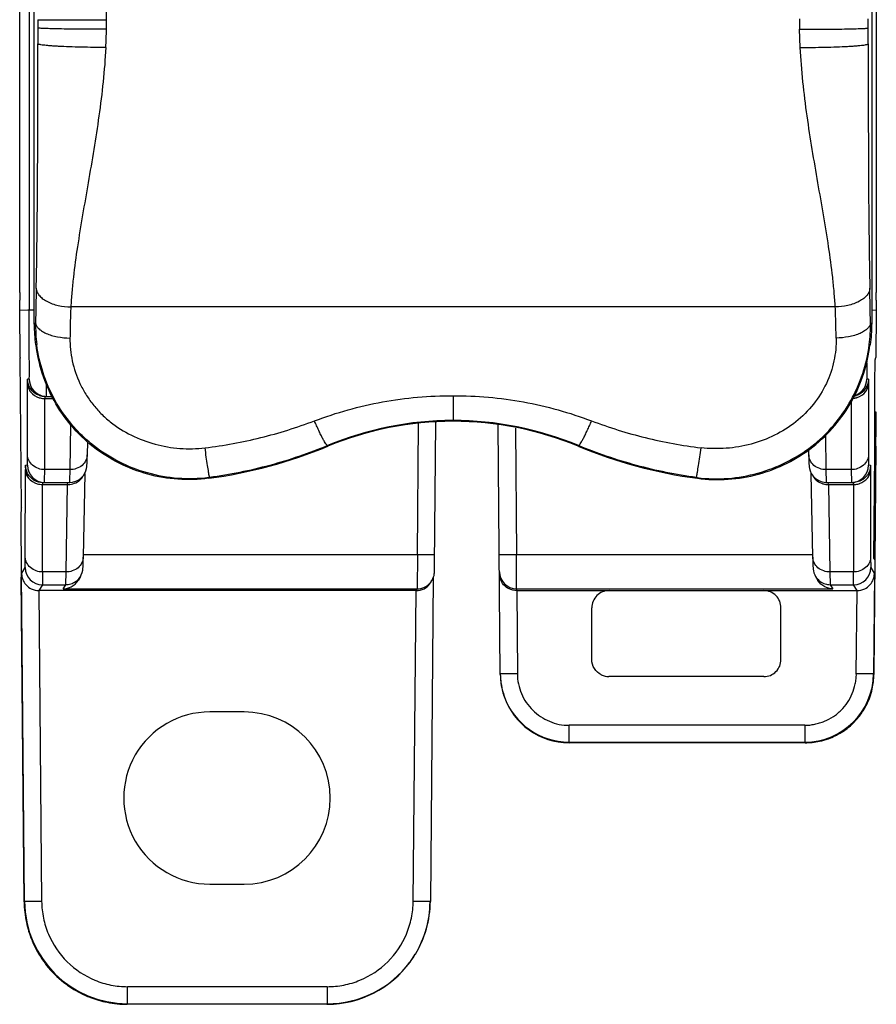
# Model space of a CAD drawing. Units: millimetres. Extents: x 5612 to 6834, y -136 to 912.
# Drawn here: x 5631 to 5656, y -21 to 7 of the extents above; entities that cross this region are included whole.
import ezdxf

# ---------------------------------------------------------------- set-up
doc = ezdxf.new("R2010")
doc.units = ezdxf.units.MM
doc.layers.add('1', color=7, linetype='Continuous')

msp = doc.modelspace()

# ---------------------------------------------------------------- linework, layer by layer
at = {"layer": '1', "color": 7, "linetype": 'Continuous'}
for p, q in [((5631.372, -0.74), (5631.372, 22.849)), ((5656.266, 22.849), (5656.266, -0.74)), ((5631.639, 16.744), (5631.639, -1.258)), ((5631.788, -1.665), (5631.788, 16.746)), ((5633.893, 7.185), (5633.894, 16.747)), ((5656.143, 16.746), (5656.143, -1.665)), ((5631.895, 7.188), (5631.895, 6.946)), ((5631.895, 7.188), (5633.894, 7.185)), ((5633.892, 6.912), (5633.893, 7.185)), ((5654.037, 7.21), (5654.037, 7.174)), ((5654.038, 7.174), (5654.039, 6.912)), ((5656.036, 6.946), (5656.036, 7.21)), ((5631.895, 6.946), (5631.895, 6.486)), ((5654.059, 6.381), (5654.04, 6.912)), ((5656.036, 6.486), (5656.036, 6.946)), ((5631.368, -0.74), (5631.367, -0.962)), ((5656.27, -0.963), (5656.269, -0.74)), ((5631.367, -1.258), (5631.367, -0.962)), ((5656.27, -0.963), (5656.27, -1.258)), ((5631.609, -1.257), (5631.367, -1.259)), ((5631.379, -2.633), (5631.367, -1.259)), ((5631.639, -1.258), (5631.609, -1.258)), ((5631.788, -1.258), (5631.639, -1.258)), ((5655.076, -1.16), (5632.855, -1.16)), ((5656.27, -1.259), (5656.143, -1.258)), ((5656.27, -1.259), (5656.258, -2.633)), ((5631.788, -1.665), (5631.829, -1.617)), ((5656.101, -1.617), (5656.143, -1.665)), ((5631.866, -2.263), (5631.865, -2.253)), ((5631.871, -2.262), (5631.87, -2.253)), ((5656.06, -2.262), (5656.061, -2.253)), ((5656.065, -2.263), (5656.066, -2.253)), ((5631.379, -2.633), (5631.384, -2.647)), ((5631.382, -2.647), (5631.382, -2.647)), ((5631.422, -6.988), (5631.384, -2.647)), ((5655.99, -2.78), (5655.992, -3.262)), ((5656.232, -3.395), (5656.238, -2.698)), ((5656.238, -2.698), (5656.258, -2.633)), ((5631.595, -5.453), (5631.597, -3.386)), ((5631.597, -3.386), (5631.598, -3.262)), ((5631.646, -3.262), (5631.598, -3.262)), ((5632.145, -3.687), (5632.143, -3.411)), ((5656.039, -3.262), (5655.992, -3.262)), ((5656.039, -3.262), (5656.041, -3.386)), ((5656.041, -3.386), (5656.042, -5.453)), ((5656.225, -5.416), (5656.232, -3.395)), ((5632.146, -3.758), (5632.145, -3.687)), ((5632.095, -5.887), (5632.097, -3.82)), ((5632.098, -3.758), (5632.097, -3.786)), ((5632.097, -3.786), (5632.097, -3.82)), ((5632.097, -3.82), (5632.337, -3.82)), ((5632.098, -3.758), (5632.302, -3.758)), ((5643.965, -3.739), (5643.965, -4.483)), ((5655.541, -3.915), (5655.542, -5.887)), ((5656.23, -4.207), (5656.256, -4.207)), ((5656.256, -4.207), (5656.253, -4.442)), ((5656.257, -4.235), (5656.256, -4.207)), ((5656.258, -4.715), (5656.257, -4.235)), ((5642.931, -8.361), (5642.964, -4.549)), ((5643.428, -8.66), (5643.465, -4.516)), ((5656.224, -4.397), (5656.188, -8.459)), ((5656.224, -4.397), (5656.218, -6.113)), ((5656.224, -4.442), (5656.253, -4.442)), ((5656.253, -4.442), (5656.243, -5.445)), ((5632.831, -5.887), (5632.855, -4.587)), ((5645.339, -11.843), (5645.276, -4.578)), ((5645.777, -4.678), (5645.809, -8.361)), ((5633.338, -5.079), (5633.331, -5.453)), ((5654.789, -4.9), (5654.807, -5.887)), ((5640.318, -5.189), (5640.326, -5.208)), ((5647.613, -5.189), (5647.605, -5.208)), ((5654.307, -5.453), (5654.304, -5.309)), ((5656.257, -5.202), (5656.199, -11.843)), ((5656.225, -5.416), (5656.243, -5.445)), ((5631.592, -5.762), (5631.595, -5.453)), ((5633.326, -5.672), (5633.328, -5.611)), ((5633.328, -5.611), (5633.331, -5.458)), ((5654.307, -5.458), (5654.309, -5.559)), ((5654.309, -5.559), (5654.312, -5.674)), ((5654.312, -5.674), (5654.313, -5.727)), ((5656.042, -5.453), (5656.046, -5.762)), ((5631.531, -8.427), (5631.533, -5.886)), ((5631.535, -5.763), (5631.533, -5.886)), ((5631.592, -5.762), (5631.535, -5.763)), ((5632.093, -6.216), (5632.095, -5.887)), ((5632.831, -5.887), (5632.095, -5.887)), ((5632.825, -6.216), (5632.831, -5.887)), ((5633.259, -5.999), (5633.215, -8.427)), ((5654.423, -8.427), (5654.379, -6)), ((5654.807, -5.887), (5654.816, -6.258)), ((5655.542, -5.887), (5654.807, -5.887)), ((5655.542, -5.887), (5655.546, -6.258)), ((5656.103, -5.763), (5656.046, -5.762)), ((5656.103, -5.763), (5656.104, -5.886)), ((5656.104, -5.886), (5656.106, -8.427)), ((5632.035, -6.258), (5632.033, -6.286)), ((5632.033, -6.286), (5632.033, -6.32)), ((5632.035, -6.258), (5632.822, -6.258)), ((5632.092, -6.258), (5632.093, -6.216)), ((5632.761, -6.32), (5632.765, -6.258)), ((5632.822, -6.258), (5632.825, -6.216)), ((5632.822, -6.258), (5632.906, -6.251)), ((5636.889, -6.117), (5636.861, -6.139)), ((5636.889, -6.117), (5636.881, -6.083)), ((5651.041, -6.117), (5651.05, -6.082)), ((5651.069, -6.139), (5651.041, -6.117)), ((5654.816, -6.258), (5655.603, -6.258)), ((5654.876, -6.32), (5654.873, -6.258)), ((5655.755, -6.234), (5655.603, -6.258)), ((5655.603, -6.258), (5655.604, -6.286)), ((5656.209, -6.144), (5656.236, -6.144)), ((5656.215, -8.504), (5656.236, -6.144)), ((5656.218, -6.113), (5656.236, -6.144)), ((5632.031, -8.861), (5632.033, -6.32)), ((5632.033, -6.32), (5632.761, -6.32)), ((5632.715, -8.861), (5632.761, -6.32)), ((5654.876, -6.32), (5655.604, -6.32)), ((5654.876, -6.32), (5654.923, -8.861)), ((5655.604, -6.32), (5655.607, -8.861)), ((5631.406, -7.037), (5631.404, -7.185)), ((5631.407, -7.012), (5631.406, -7.037)), ((5631.422, -6.988), (5631.407, -7.012)), ((5631.404, -7.185), (5631.404, -7.205)), ((5631.404, -7.205), (5631.404, -7.221)), ((5631.404, -7.221), (5631.404, -7.272)), ((5631.404, -7.272), (5631.404, -7.298)), ((5631.404, -7.297), (5631.413, -8.912)), ((5631.528, -8.736), (5631.531, -8.427)), ((5633.21, -8.669), (5633.212, -8.584)), ((5633.212, -8.584), (5633.215, -8.432)), ((5642.931, -8.361), (5633.215, -8.361)), ((5642.931, -8.361), (5642.924, -9.352)), ((5643.431, -8.361), (5642.931, -8.361)), ((5645.809, -8.361), (5645.309, -8.361)), ((5645.813, -9.352), (5645.809, -8.361)), ((5654.423, -8.361), (5645.809, -8.361)), ((5654.423, -8.432), (5654.425, -8.539)), ((5654.425, -8.539), (5654.428, -8.654)), ((5656.106, -8.427), (5656.11, -8.736)), ((5656.188, -8.459), (5656.215, -8.504)), ((5631.424, -8.912), (5631.528, -8.736)), ((5632.031, -8.861), (5632.028, -9.232)), ((5632.715, -8.861), (5632.031, -8.861)), ((5632.706, -9.232), (5632.715, -8.861)), ((5643.426, -8.795), (5643.428, -8.66)), ((5654.428, -8.654), (5654.429, -8.705)), ((5654.923, -8.861), (5654.932, -9.232)), ((5655.607, -8.861), (5654.923, -8.861)), ((5655.61, -9.232), (5655.607, -8.861)), ((5656.11, -8.736), (5656.214, -8.912)), ((5631.413, -8.912), (5631.414, -9.012)), ((5631.496, -18.452), (5631.414, -9.012)), ((5631.506, -18.435), (5631.424, -8.912)), ((5633.135, -8.989), (5633.063, -9.107)), ((5633.111, -9.025), (5633.133, -8.992)), ((5633.135, -8.989), (5633.158, -8.945)), ((5643.389, -9.034), (5643.307, -18.435)), ((5643.319, -9.166), (5643.351, -9.112)), ((5643.332, -9.142), (5643.351, -9.113)), ((5654.504, -8.991), (5654.575, -9.107)), ((5654.505, -8.992), (5654.526, -9.025)), ((5656.214, -8.912), (5656.189, -11.826)), ((5632.028, -9.232), (5631.927, -9.404)), ((5642.889, -9.404), (5631.927, -9.404)), ((5631.927, -9.404), (5632.006, -18.435)), ((5632.028, -9.232), (5632.706, -9.232)), ((5632.633, -9.352), (5632.706, -9.232)), ((5632.633, -9.352), (5642.924, -9.352)), ((5642.807, -18.435), (5642.889, -9.404)), ((5642.889, -9.404), (5642.924, -9.352)), ((5645.814, -9.352), (5655.005, -9.352)), ((5645.814, -9.352), (5645.814, -9.404)), ((5645.814, -9.404), (5655.71, -9.404)), ((5645.816, -9.404), (5645.839, -11.826)), ((5654.932, -9.232), (5655.61, -9.232)), ((5654.932, -9.232), (5655.005, -9.352)), ((5655.71, -9.404), (5655.61, -9.232)), ((5655.689, -11.826), (5655.71, -9.404)), ((5647.999, -11.404), (5647.999, -9.904)), ((5653.499, -11.404), (5653.499, -9.904)), ((5645.839, -11.826), (5645.339, -11.826)), ((5652.999, -11.904), (5648.499, -11.904)), ((5656.189, -11.826), (5655.689, -11.826)), ((5656.189, -11.826), (5656.199, -11.843)), ((5637.894, -12.929), (5636.894, -12.929)), ((5654.19, -13.313), (5647.339, -13.313)), ((5647.339, -13.826), (5647.339, -13.313)), ((5654.189, -13.313), (5654.189, -13.808)), ((5647.339, -13.808), (5654.189, -13.808)), ((5654.199, -13.826), (5647.339, -13.826)), ((5654.189, -13.808), (5654.199, -13.826)), ((5636.894, -17.933), (5637.894, -17.933)), ((5631.506, -18.435), (5631.496, -18.452)), ((5632.006, -18.435), (5631.506, -18.435)), ((5643.307, -18.435), (5642.807, -18.435)), ((5642.715, -20.199), (5642.869, -19.969)), ((5642.869, -19.969), (5642.859, -19.986)), ((5640.307, -20.914), (5634.506, -20.914)), ((5634.506, -21.409), (5634.506, -20.914)), ((5640.307, -20.914), (5640.307, -21.409)), ((5634.496, -21.426), (5634.506, -21.409)), ((5640.296, -21.426), (5634.496, -21.426)), ((5634.506, -21.409), (5640.307, -21.409)), ((5640.307, -21.409), (5640.296, -21.426))]:
    msp.add_line(p, q, dxfattribs=at)
for points in [[(5632.906, -6.251), (5632.999, -6.225), (5633.084, -6.184), (5633.158, -6.128), (5633.218, -6.062), (5633.264, -5.991), (5633.295, -5.92), (5633.312, -5.855), (5633.319, -5.811), (5633.321, -5.789), (5633.322, -5.773), (5633.323, -5.757), (5633.324, -5.74), (5633.325, -5.72), (5633.326, -5.672)], [(5654.313, -5.727), (5654.314, -5.747), (5654.315, -5.765), (5654.316, -5.783), (5654.318, -5.808), (5654.325, -5.854), (5654.344, -5.924), (5654.38, -6.002), (5654.433, -6.08), (5654.506, -6.15), (5654.595, -6.207), (5654.698, -6.244), (5654.816, -6.258)], [(5633.158, -8.945), (5633.186, -8.873), (5633.199, -8.813), (5633.204, -8.778), (5633.206, -8.758), (5633.207, -8.742), (5633.208, -8.727), (5633.208, -8.71), (5633.21, -8.669)], [(5643.382, -9.053), (5643.4, -9.006), (5643.412, -8.96), (5643.42, -8.916), (5643.423, -8.883), (5643.424, -8.866), (5643.425, -8.852), (5643.425, -8.837), (5643.426, -8.795)], [(5654.429, -8.705), (5654.43, -8.725), (5654.431, -8.743), (5654.432, -8.761), (5654.434, -8.785), (5654.441, -8.826), (5654.455, -8.882), (5654.48, -8.947), (5654.504, -8.991)], [(5643.351, -9.113), (5643.359, -9.099), (5643.382, -9.053)]]:
    msp.add_lwpolyline(points, dxfattribs=at)
for centre, radius, start, end in [((5616.022, 7.314), 17.874, 357.0074, 358.7123), ((5881.761, -5.987), 249.97, 178.76943, 178.99821), ((5338.279, -7.31), 317.873, 1.02623, 1.20613), ((5636.296, -1.662), 4.508, 180.0361, 187.6), ((5636.399, -1.681), 4.57, 179.2006, 187.1931), ((5651.536, -1.681), 4.566, 352.7973, 0.7978), ((5651.635, -1.662), 4.508, 352.4001, 359.9638), ((5634.668, 4.675), 7.492, 247.7148, 247.8655), ((5653.267, 4.663), 7.48, 292.1344, 292.2853), ((5632.092, -3.273), 0.546, 253.6452, 255.8827), ((5632.099, -3.256), 0.502, 252.2066, 269.9608), ((5632.097, -3.251), 0.569, 255.9162, 269.9843), ((5632.146, -3.257), 0.501, 249.4739, 269.9896), ((5655.541, -3.256), 0.564, 275.8388, 285.6759), ((5655.539, -3.256), 0.502, 281.302, 285.1181), ((5655.495, -3.267), 0.49, 287.332, 290.5778), ((5655.541, -3.262), 0.496, 285.1202, 287.6498), ((5655.548, -3.281), 0.538, 285.725, 288.2192), ((5643.97, -13.962), 9.503, 90.0259, 112.6), ((5643.965, -13.98), 9.497, 89.9967, 112.5309), ((5643.961, -13.962), 9.503, 67.4, 89.9741), ((5643.966, -13.98), 9.497, 67.4688, 90.0035), ((5548.752, -4.747), 107.506, 359.75739, 359.96479), ((5635.059, 7.484), 13.742, 277.5375, 292.5374), ((5652.872, 7.482), 13.74, 247.4617, 262.4635), ((5632.092, -5.758), 0.5, 180.4997, 269.9996), ((5655.546, -5.758), 0.5, 270.0004, 359.5006), ((5632.035, -5.758), 0.5, 239.7117, 269.9725), ((5636.329, -1.957), 4.198, 277.2688, 277.6768), ((5651.602, -1.961), 4.193, 262.3233, 262.7309), ((5650.116, -6.38), 5.489, 0.6298, 0.9845), ((5655.612, -5.781), 0.538, 285.7251, 288.2191), ((5632.033, -5.755), 0.565, 253.708, 270.0218), ((5632.764, -5.76), 0.56, 269.7584, 270.9563), ((5632.763, -5.749), 0.571, 270.9649, 276.6768), ((5632.765, -5.759), 0.561, 276.6359, 285.4989), ((5654.873, -5.76), 0.56, 253.8736, 263.3316), ((5654.874, -5.749), 0.571, 263.2845, 269.0028), ((5654.874, -5.76), 0.56, 269.0113, 270.2416), ((5631.908, -7.008), 0.501, 169.6542, 180.5015), ((5632.028, -8.732), 0.5, 180.5038, 270.072), ((5645.813, -8.852), 0.5, 180.5011, 270.0075), ((5655.61, -8.732), 0.5, 269.928, 359.4962), ((5632.706, -8.732), 0.5, 305.1159, 324.1737), ((5642.916, -8.848), 0.509, 322.899, 324.6708), ((5654.93, -8.733), 0.498, 215.79, 233.3288), ((5642.898, -8.909), 0.493, 321.6235, 328.6405), ((5648.499, -9.904), 0.5, 89.9488, 180.0188), ((5652.999, -9.904), 0.5, 359.9908, 90.0511), ((5652.999, -11.404), 0.5, 269.9979, 0.07), ((5647.352, -11.806), 2.013, 180.5628, 199.4269), ((5647.349, -11.824), 2.01, 180.5351, 195.1693), ((5654.189, -11.808), 2, 270.0066, 359.4992), ((5654.191, -11.825), 2.008, 347.5996, 359.4698), ((5654.202, -11.827), 1.997, 339.9072, 347.5905), ((5647.329, -11.829), 1.99, 195.1948, 196.7495), ((5647.335, -11.827), 1.996, 196.7499, 199.0069), ((5647.339, -11.826), 2, 199.0059, 269.9952), ((5647.339, -11.808), 2, 199.4925, 269.9926), ((5654.196, -11.824), 2.004, 333.7194, 339.9013), ((5654.198, -11.825), 2.001, 324.5722, 333.7068), ((5654.199, -11.826), 2, 309.9591, 319.7655), ((5654.194, -11.821), 2.007, 319.7754, 324.5673), ((5654.195, -11.82), 2.007, 305.1801, 309.9481), ((5654.2, -11.829), 1.997, 282.086, 289.8075), ((5654.198, -11.823), 2.004, 289.8125, 295.9702), ((5654.198, -11.825), 2.002, 295.9837, 305.1759), ((5654.198, -11.817), 2.008, 270.0317, 282.0752), ((5634.506, -18.425), 3.01, 180.5221, 191.9099), ((5634.506, -18.409), 3, 180.4961, 269.9969), ((5640.307, -18.409), 3, 328.6668, 359.5006), ((5640.297, -18.426), 3, 329.0405, 359.5021), ((5634.5, -18.425), 3.003, 191.933, 202.0707), ((5634.494, -18.427), 2.998, 202.0754, 205.0306), ((5634.505, -18.42), 3.01, 205.0516, 217.0827), ((5640.291, -18.423), 3.006, 323.7593, 327.7584), ((5640.29, -18.421), 3.008, 327.758, 328.6682), ((5634.49, -18.431), 2.992, 217.0956, 218.5528), ((5634.503, -18.419), 3.009, 218.5764, 232.0469), ((5640.306, -18.409), 3, 270.0037, 323.3797), ((5640.296, -18.426), 3, 270.2267, 323.7504), ((5634.494, -18.429), 2.996, 232.0716, 234.6808), ((5634.501, -18.418), 3.009, 234.6876, 245.5742), ((5634.496, -18.427), 2.999, 245.5926, 249.0576), ((5634.497, -18.423), 3.003, 249.0609, 258.6873), ((5634.497, -18.416), 3.01, 258.7082, 269.977), ((5640.296, -18.448), 2.978, 270.0011, 270.2282)]:
    msp.add_arc(centre, radius, start, end, dxfattribs=at)
for centre, major_axis, ratio, start_param, end_param in [((5656.238, -6.528), (0.017, 2), 0.005236, -0.540361, -0.436287), ((5648.499, -11.404), (0.263, 0.425), 0.99983, -3.051666, -2.588079), ((5636.894, -15.431), (0, 2.502), 1, 0, 3.141593), ((5637.894, -15.431), (0, 2.502), 1, 3.141593, 6.283185)]:
    msp.add_ellipse(centre, major_axis=major_axis, ratio=ratio, start_param=start_param, end_param=end_param, dxfattribs=at)
for points, knots in [([(5633.891, 6.908), (5633.772, 6.908), (5633.532, 6.908), (5633.174, 6.911), (5632.831, 6.914), (5632.563, 6.918), (5632.371, 6.922), (5632.25, 6.925), (5632.147, 6.929), (5632.061, 6.932), (5631.994, 6.935), (5631.945, 6.939), (5631.916, 6.942), (5631.901, 6.944), (5631.896, 6.946), (5631.895, 6.946)], [0, 0, 0, 0, 0.178712, 0.360992, 0.536795, 0.694753, 0.76353, 0.824328, 0.876554, 0.919613, 0.953094, 0.977308, 0.992753, 0.997357, 1, 1, 1, 1]), ([(5654.04, 6.908), (5654.159, 6.908), (5654.399, 6.908), (5654.756, 6.911), (5655.1, 6.914), (5655.368, 6.918), (5655.56, 6.922), (5655.681, 6.925), (5655.784, 6.929), (5655.87, 6.932), (5655.937, 6.935), (5655.985, 6.939), (5656.015, 6.942), (5656.03, 6.944), (5656.034, 6.946), (5656.036, 6.947)], [0, 0, 0, 0, 0.17868, 0.360969, 0.536819, 0.694726, 0.763664, 0.824586, 0.876713, 0.919597, 0.953001, 0.977228, 0.992723, 0.997348, 1, 1, 1, 1]), ([(5631.849, -0.619), (5631.861, -0.05), (5631.878, 1.123), (5631.895, 3.491), (5631.895, 5.29), (5631.895, 6.486)], [0, 0, 0, 0, 0.240477, 0.495137, 1, 1, 1, 1]), ([(5633.871, 6.381), (5633.753, 6.381), (5633.515, 6.383), (5633.162, 6.389), (5632.821, 6.398), (5632.556, 6.41), (5632.367, 6.421), (5632.247, 6.429), (5632.144, 6.438), (5632.059, 6.447), (5631.993, 6.456), (5631.944, 6.466), (5631.914, 6.474), (5631.898, 6.482), (5631.895, 6.486)], [0, 0, 0, 0, 0.178102, 0.359781, 0.535047, 0.692597, 0.761243, 0.821969, 0.874192, 0.917332, 0.951001, 0.97555, 0.991578, 1, 1, 1, 1]), ([(5633.871, 6.381), (5633.836, 5.715), (5633.692, 4.398), (5633.365, 2.476), (5633.087, 0.918), (5632.942, -0.145), (5632.884, -0.729), (5632.862, -1.017), (5632.855, -1.16)], [0, 0, 0, 0, 0.262903, 0.520961, 0.768501, 0.886353, 0.943647, 1, 1, 1, 1]), ([(5654.059, 6.381), (5654.177, 6.381), (5654.415, 6.383), (5654.769, 6.389), (5655.109, 6.398), (5655.375, 6.41), (5655.564, 6.421), (5655.684, 6.429), (5655.787, 6.438), (5655.872, 6.447), (5655.938, 6.456), (5655.987, 6.466), (5656.017, 6.474), (5656.033, 6.482), (5656.036, 6.486)], [0, 0, 0, 0, 0.178102, 0.359785, 0.535055, 0.692609, 0.761257, 0.821984, 0.874206, 0.917344, 0.951011, 0.975558, 0.991581, 1, 1, 1, 1]), ([(5655.076, -1.16), (5655.068, -1.017), (5655.047, -0.729), (5654.988, -0.145), (5654.843, 0.918), (5654.566, 2.476), (5654.238, 4.399), (5654.094, 5.715), (5654.06, 6.381)], [0, 0, 0, 0, 0.056353, 0.113647, 0.231499, 0.479039, 0.737097, 1, 1, 1, 1]), ([(5656.036, 6.486), (5656.036, 5.29), (5656.036, 3.491), (5656.053, 1.123), (5656.07, -0.05), (5656.082, -0.619)], [0, 0, 0, 0, 0.504869, 0.759526, 1, 1, 1, 1]), ([(5631.849, -0.619), (5631.85, -0.652), (5631.867, -0.723), (5631.928, -0.824), (5632.026, -0.918), (5632.157, -1.003), (5632.315, -1.071), (5632.548, -1.137), (5632.733, -1.158), (5632.855, -1.16)], [0, 0, 0, 0, 0.080721, 0.173619, 0.283324, 0.410112, 0.551568, 0.701732, 1, 1, 1, 1]), ([(5656.082, -0.619), (5656.08, -0.652), (5656.064, -0.723), (5656.003, -0.824), (5655.905, -0.919), (5655.722, -1.036), (5655.44, -1.131), (5655.198, -1.158), (5655.076, -1.16)], [0, 0, 0, 0, 0.080684, 0.173737, 0.283359, 0.410408, 0.70156, 1, 1, 1, 1]), ([(5631.646, -3.262), (5631.646, -3.275), (5631.649, -3.161), (5631.648, -3.108), (5631.649, -2.894), (5631.647, -2.55), (5631.644, -1.982), (5631.641, -1.513), (5631.639, -1.258)], [0, 0, 0, 0, 0.018997, 0.076702, 0.168229, 0.291893, 0.617982, 1, 1, 1, 1]), ([(5632.855, -1.16), (5632.846, -1.307), (5632.837, -1.608), (5632.832, -1.91), (5632.829, -2.063)], [0, 0, 0, 0, 0.490278, 1, 1, 1, 1]), ([(5655.102, -2.063), (5655.099, -1.91), (5655.094, -1.608), (5655.085, -1.307), (5655.076, -1.16)], [0, 0, 0, 0, 0.509722, 1, 1, 1, 1]), ([(5631.829, -1.617), (5631.831, -1.645), (5631.849, -1.705), (5631.91, -1.788), (5632.008, -1.865), (5632.138, -1.934), (5632.294, -1.99), (5632.526, -2.045), (5632.708, -2.062), (5632.829, -2.063)], [0, 0, 0, 0, 0.070991, 0.156491, 0.262069, 0.38877, 0.533132, 0.688457, 1, 1, 1, 1]), ([(5656.101, -1.617), (5656.1, -1.645), (5656.082, -1.705), (5656.02, -1.788), (5655.923, -1.865), (5655.793, -1.934), (5655.637, -1.99), (5655.405, -2.045), (5655.223, -2.062), (5655.102, -2.063)], [0, 0, 0, 0, 0.071075, 0.156484, 0.262244, 0.388748, 0.533121, 0.688439, 1, 1, 1, 1]), ([(5636.861, -6.139), (5636.566, -6.178), (5635.967, -6.197), (5635.082, -6.049), (5634.244, -5.727), (5633.487, -5.247), (5632.845, -4.627), (5632.344, -3.9), (5632.001, -3.104), (5631.88, -2.544), (5631.845, -2.266)], [0, 0, 0, 0, 0.126714, 0.253426, 0.380106, 0.506651, 0.632722, 0.757654, 0.880431, 1, 1, 1, 1]), ([(5636.86, -6.121), (5636.564, -6.158), (5635.964, -6.171), (5635.081, -6.012), (5634.246, -5.689), (5633.618, -5.29), (5633.174, -4.902), (5632.777, -4.474), (5632.365, -3.874), (5632.025, -3.088), (5631.901, -2.536), (5631.866, -2.263)], [0, 0, 0, 0, 0.127705, 0.255304, 0.382551, 0.509047, 0.572027, 0.634772, 0.759185, 0.88167, 1, 1, 1, 1]), ([(5632.829, -2.063), (5632.825, -2.286), (5632.872, -2.741), (5633.059, -3.286), (5633.282, -3.697), (5633.486, -3.991), (5633.726, -4.262), (5634.087, -4.585), (5634.607, -4.911), (5635.296, -5.168), (5636.022, -5.295), (5636.513, -5.281), (5636.756, -5.254)], [0, 0, 0, 0, 0.116703, 0.237539, 0.299372, 0.361899, 0.424957, 0.488421, 0.615878, 0.743794, 0.871876, 1, 1, 1, 1]), ([(5651.069, -6.139), (5651.364, -6.178), (5651.963, -6.197), (5652.849, -6.049), (5653.687, -5.727), (5654.444, -5.247), (5655.085, -4.627), (5655.587, -3.9), (5655.929, -3.104), (5656.051, -2.544), (5656.085, -2.266)], [0, 0, 0, 0, 0.126714, 0.253426, 0.380106, 0.50665, 0.632722, 0.757654, 0.880431, 1, 1, 1, 1]), ([(5651.071, -6.121), (5651.364, -6.158), (5651.958, -6.171), (5652.834, -6.016), (5653.664, -5.698), (5654.292, -5.305), (5654.737, -4.921), (5655.137, -4.494), (5655.554, -3.896), (5655.902, -3.103), (5656.029, -2.543), (5656.065, -2.263)], [0, 0, 0, 0, 0.126433, 0.252852, 0.379165, 0.505234, 0.568176, 0.630937, 0.755529, 0.878708, 1, 1, 1, 1]), ([(5655.102, -2.063), (5655.106, -2.286), (5655.064, -2.742), (5654.839, -3.4), (5654.461, -4.007), (5653.946, -4.52), (5653.325, -4.91), (5652.636, -5.167), (5651.909, -5.293), (5651.418, -5.279), (5651.175, -5.254)], [0, 0, 0, 0, 0.116754, 0.237633, 0.361861, 0.488234, 0.615741, 0.743698, 0.871825, 1, 1, 1, 1]), ([(5631.597, -3.386), (5631.597, -3.428), (5631.614, -3.518), (5631.708, -3.685), (5631.842, -3.769), (5631.938, -3.797)], [0, 0, 0, 0, 0.22437, 0.472042, 1, 1, 1, 1]), ([(5631.846, -3.69), (5631.77, -3.645), (5631.644, -3.517), (5631.599, -3.345), (5631.598, -3.262)], [0, 0, 0, 0, 0.517433, 1, 1, 1, 1]), ([(5631.646, -3.262), (5631.646, -3.358), (5631.708, -3.56), (5631.875, -3.69), (5631.97, -3.726)], [0, 0, 0, 0, 0.486159, 1, 1, 1, 1]), ([(5655.668, -3.726), (5655.763, -3.69), (5655.93, -3.56), (5655.991, -3.358), (5655.992, -3.262)], [0, 0, 0, 0, 0.513841, 1, 1, 1, 1]), ([(5656.039, -3.262), (5656.038, -3.363), (5655.972, -3.572), (5655.792, -3.702), (5655.691, -3.734)], [0, 0, 0, 0, 0.487624, 1, 1, 1, 1]), ([(5655.716, -3.792), (5655.808, -3.762), (5655.936, -3.677), (5656.025, -3.514), (5656.04, -3.427), (5656.041, -3.386)], [0, 0, 0, 0, 0.528535, 0.775633, 1, 1, 1, 1]), ([(5639.936, -4.471), (5640.577, -4.229), (5641.906, -3.858), (5643.279, -3.739), (5643.965, -3.739)], [0, 0, 0, 0, 0.499569, 1, 1, 1, 1]), ([(5643.965, -3.739), (5644.651, -3.739), (5646.025, -3.858), (5647.354, -4.229), (5647.994, -4.471)], [0, 0, 0, 0, 0.500431, 1, 1, 1, 1]), ([(5636.756, -5.254), (5637.301, -5.187), (5638.379, -4.99), (5639.427, -4.664), (5639.936, -4.471)], [0, 0, 0, 0, 0.501791, 1, 1, 1, 1]), ([(5640.318, -5.189), (5640.315, -5.189), (5640.308, -5.185), (5640.291, -5.17), (5640.263, -5.132), (5640.224, -5.069), (5640.176, -4.981), (5640.12, -4.871), (5640.06, -4.746), (5639.998, -4.611), (5639.957, -4.518), (5639.936, -4.471)], [0, 0, 0, 0, 0.010578, 0.027697, 0.085646, 0.17773, 0.302006, 0.454377, 0.627194, 0.811911, 1, 1, 1, 1]), ([(5647.613, -5.189), (5647.616, -5.189), (5647.623, -5.185), (5647.64, -5.17), (5647.667, -5.132), (5647.706, -5.069), (5647.755, -4.98), (5647.81, -4.871), (5647.871, -4.746), (5647.933, -4.611), (5647.974, -4.518), (5647.994, -4.471)], [0, 0, 0, 0, 0.010589, 0.02772, 0.085693, 0.177792, 0.302074, 0.454438, 0.62724, 0.811936, 1, 1, 1, 1]), ([(5647.994, -4.471), (5648.504, -4.664), (5649.551, -4.99), (5650.63, -5.187), (5651.175, -5.254)], [0, 0, 0, 0, 0.498209, 1, 1, 1, 1]), ([(5636.881, -6.083), (5636.873, -6.044), (5636.856, -5.94), (5636.827, -5.752), (5636.792, -5.515), (5636.768, -5.343), (5636.756, -5.254)], [0, 0, 0, 0, 0.141823, 0.378017, 0.678723, 1, 1, 1, 1]), ([(5640.318, -5.189), (5639.77, -5.417), (5638.644, -5.802), (5637.478, -6.037), (5636.889, -6.117)], [0, 0, 0, 0, 0.499588, 1, 1, 1, 1]), ([(5651.041, -6.117), (5650.453, -6.037), (5649.286, -5.802), (5648.16, -5.417), (5647.613, -5.189)], [0, 0, 0, 0, 0.500412, 1, 1, 1, 1]), ([(5651.05, -6.082), (5651.058, -6.043), (5651.075, -5.939), (5651.104, -5.751), (5651.139, -5.514), (5651.163, -5.343), (5651.175, -5.254)], [0, 0, 0, 0, 0.14242, 0.378749, 0.679175, 1, 1, 1, 1]), ([(5632.095, -5.887), (5632.033, -5.887), (5631.906, -5.866), (5631.738, -5.772), (5631.623, -5.625), (5631.596, -5.508), (5631.595, -5.453)], [0, 0, 0, 0, 0.254652, 0.521386, 0.774656, 1, 1, 1, 1]), ([(5633.331, -5.458), (5633.33, -5.512), (5633.302, -5.629), (5633.187, -5.775), (5633.019, -5.867), (5632.892, -5.887), (5632.831, -5.887)], [0, 0, 0, 0, 0.225934, 0.479195, 0.745585, 1, 1, 1, 1]), ([(5654.807, -5.887), (5654.745, -5.887), (5654.619, -5.867), (5654.451, -5.775), (5654.336, -5.629), (5654.308, -5.512), (5654.307, -5.458)], [0, 0, 0, 0, 0.254415, 0.520804, 0.774066, 1, 1, 1, 1]), ([(5656.042, -5.453), (5656.042, -5.508), (5656.015, -5.625), (5655.9, -5.772), (5655.732, -5.866), (5655.604, -5.887), (5655.542, -5.887)], [0, 0, 0, 0, 0.225344, 0.478614, 0.745348, 1, 1, 1, 1]), ([(5631.533, -5.886), (5631.534, -5.928), (5631.55, -6.018), (5631.645, -6.185), (5631.779, -6.269), (5631.874, -6.297)], [0, 0, 0, 0, 0.22437, 0.472042, 1, 1, 1, 1]), ([(5631.783, -6.19), (5631.707, -6.145), (5631.58, -6.017), (5631.535, -5.845), (5631.535, -5.762)], [0, 0, 0, 0, 0.517437, 1, 1, 1, 1]), ([(5656.103, -5.762), (5656.102, -5.862), (5656.035, -6.072), (5655.855, -6.202), (5655.755, -6.234)], [0, 0, 0, 0, 0.487619, 1, 1, 1, 1]), ([(5655.78, -6.292), (5655.872, -6.262), (5656, -6.177), (5656.089, -6.014), (5656.104, -5.927), (5656.104, -5.886)], [0, 0, 0, 0, 0.528535, 0.775633, 1, 1, 1, 1]), ([(5632.915, -6.299), (5632.975, -6.283), (5633.088, -6.23), (5633.174, -6.137), (5633.205, -6.086)], [0, 0, 0, 0, 0.508263, 1, 1, 1, 1]), ([(5654.434, -6.088), (5654.465, -6.138), (5654.549, -6.228), (5654.659, -6.281), (5654.717, -6.298)], [0, 0, 0, 0, 0.49168, 1, 1, 1, 1]), ([(5655.604, -6.32), (5655.617, -6.32), (5655.669, -6.318), (5655.72, -6.309), (5655.758, -6.299)], [0, 0, 0, 0, 0.241591, 1, 1, 1, 1]), ([(5632.031, -8.861), (5631.969, -8.861), (5631.842, -8.84), (5631.674, -8.746), (5631.559, -8.599), (5631.532, -8.482), (5631.531, -8.427)], [0, 0, 0, 0, 0.254651, 0.521386, 0.774656, 1, 1, 1, 1]), ([(5633.215, -8.432), (5633.214, -8.486), (5633.186, -8.603), (5633.071, -8.749), (5632.903, -8.841), (5632.776, -8.861), (5632.715, -8.861)], [0, 0, 0, 0, 0.225933, 0.479195, 0.745585, 1, 1, 1, 1]), ([(5654.923, -8.861), (5654.861, -8.861), (5654.735, -8.841), (5654.567, -8.749), (5654.452, -8.603), (5654.424, -8.486), (5654.423, -8.432)], [0, 0, 0, 0, 0.254415, 0.520805, 0.774066, 1, 1, 1, 1]), ([(5656.106, -8.427), (5656.106, -8.482), (5656.079, -8.599), (5655.964, -8.746), (5655.796, -8.84), (5655.668, -8.861), (5655.607, -8.861)], [0, 0, 0, 0, 0.225344, 0.478614, 0.745348, 1, 1, 1, 1]), ([(5631.424, -8.912), (5631.424, -8.968), (5631.446, -9.084), (5631.542, -9.244), (5631.706, -9.371), (5631.851, -9.404), (5631.927, -9.404)], [0, 0, 0, 0, 0.216888, 0.447242, 0.706143, 1, 1, 1, 1]), ([(5632.633, -9.352), (5632.714, -9.351), (5632.886, -9.308), (5633.017, -9.183), (5633.063, -9.107)], [0, 0, 0, 0, 0.474705, 1, 1, 1, 1]), ([(5632.706, -9.232), (5632.755, -9.232), (5632.857, -9.217), (5632.95, -9.171), (5632.994, -9.141)], [0, 0, 0, 0, 0.481419, 1, 1, 1, 1]), ([(5642.924, -9.352), (5642.997, -9.352), (5643.151, -9.318), (5643.275, -9.218), (5643.322, -9.155)], [0, 0, 0, 0, 0.481166, 1, 1, 1, 1]), ([(5645.816, -9.404), (5645.74, -9.404), (5645.595, -9.371), (5645.43, -9.245), (5645.335, -9.085), (5645.314, -8.968), (5645.314, -8.912)], [0, 0, 0, 0, 0.294213, 0.552856, 0.783004, 1, 1, 1, 1]), ([(5655.005, -9.352), (5654.924, -9.351), (5654.752, -9.307), (5654.621, -9.183), (5654.574, -9.107)], [0, 0, 0, 0, 0.474611, 1, 1, 1, 1]), ([(5654.633, -9.133), (5654.677, -9.166), (5654.774, -9.216), (5654.881, -9.232), (5654.932, -9.232)], [0, 0, 0, 0, 0.518885, 1, 1, 1, 1]), ([(5655.711, -9.404), (5655.787, -9.404), (5655.932, -9.371), (5656.096, -9.244), (5656.192, -9.084), (5656.213, -8.968), (5656.214, -8.912)], [0, 0, 0, 0, 0.293939, 0.552787, 0.783117, 1, 1, 1, 1]), ([(5642.889, -9.404), (5642.969, -9.404), (5643.122, -9.368), (5643.241, -9.27), (5643.284, -9.215)], [0, 0, 0, 0, 0.534343, 1, 1, 1, 1]), ([(5648.275, -11.851), (5648.194, -11.81), (5648.051, -11.681), (5647.999, -11.495), (5647.999, -11.404)], [0, 0, 0, 0, 0.500011, 1, 1, 1, 1]), ([(5645.839, -11.826), (5645.836, -11.923), (5645.857, -12.12), (5645.946, -12.4), (5646.086, -12.66), (5646.277, -12.885), (5646.505, -13.071), (5646.765, -13.21), (5647.044, -13.298), (5647.242, -13.323), (5647.339, -13.313)], [0, 0, 0, 0, 0.124878, 0.250347, 0.375279, 0.500143, 0.625158, 0.749866, 0.875184, 1, 1, 1, 1]), ([(5654.19, -13.313), (5654.238, -13.319), (5654.337, -13.314), (5654.481, -13.285), (5654.623, -13.249), (5654.808, -13.185), (5654.984, -13.098), (5655.14, -12.98), (5655.282, -12.846), (5655.442, -12.66), (5655.58, -12.4), (5655.649, -12.164), (5655.686, -11.973), (5655.692, -11.874), (5655.689, -11.826)], [0, 0, 0, 0, 0.062326, 0.125331, 0.187893, 0.250238, 0.37525, 0.437696, 0.500201, 0.625055, 0.749987, 0.874802, 0.937629, 1, 1, 1, 1]), ([(5632.006, -18.435), (5632.008, -18.598), (5632.042, -18.923), (5632.236, -19.546), (5632.7, -20.235), (5633.394, -20.694), (5634.018, -20.882), (5634.344, -20.913), (5634.506, -20.914)], [0, 0, 0, 0, 0.125292, 0.250598, 0.499996, 0.749394, 0.874706, 1, 1, 1, 1]), ([(5640.307, -20.914), (5640.469, -20.913), (5640.795, -20.882), (5641.419, -20.694), (5642.113, -20.235), (5642.577, -19.545), (5642.771, -18.923), (5642.805, -18.597), (5642.807, -18.435)], [0, 0, 0, 0, 0.125294, 0.250603, 0.500006, 0.749405, 0.874711, 1, 1, 1, 1])]:
    msp.add_open_spline(points, degree=3, knots=knots, dxfattribs=at)
msp.add_open_spline([(5631.945, -3.734), (5631.911, -3.723), (5631.878, -3.708), (5631.846, -3.69)], degree=3, dxfattribs=at)

doc.saveas('drawing.dxf')
